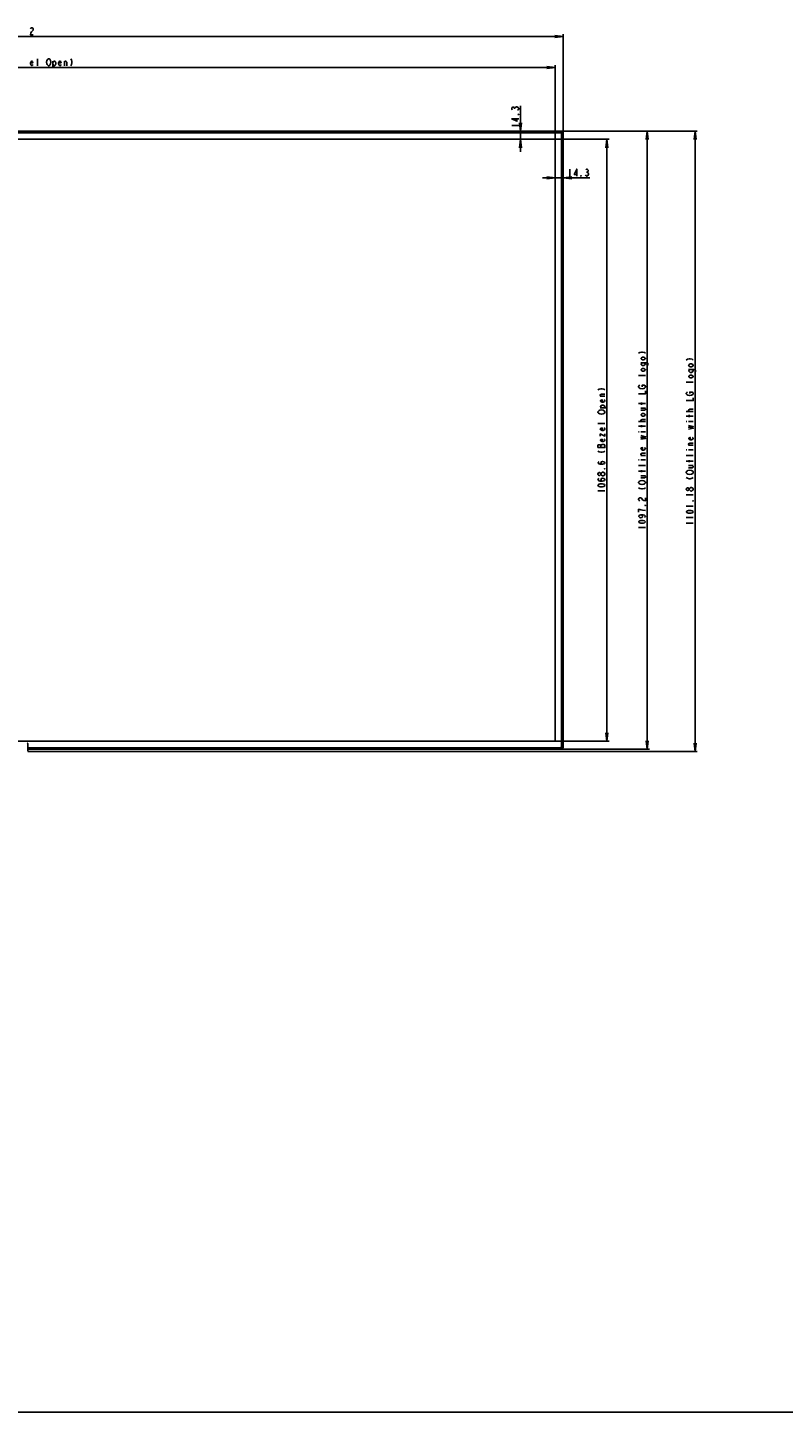
# Model space of a CAD drawing. Units: millimetres. Extents: x 0 to 1189, y 0 to 841.
# Drawn here: x 292 to 561, y 0 to 492 of the extents above; entities that cross this region are included whole.
import ezdxf

# ---------------------------------------------------------------- set-up
doc = ezdxf.new("R2010")
doc.units = ezdxf.units.MM
doc.header["$LTSCALE"] = 65.395
doc.layers.get('0').update_dxf_attribs({"linetype": 'CONTINUOUS'})
doc.layers.add('7_ALL_FEATURES', color=7, linetype='CONTINUOUS')
doc.layers.add('DEF_DRAFT_DIM', color=7, linetype='CONTINUOUS')
doc.styles.get("Standard").update_dxf_attribs({"font": 'txt', "width": 0.8})
doc.dimstyles.new('DIMSTYLE_1', dxfattribs={"dimtxt": 2.5, "dimasz": 3, "dimexe": 0.8, "dimexo": 0.2, "dimtad": 1, "dimdsep": 46, "dimtxsty": 'Standard', "dimblk": 'OPEN', "dimblk1": 'OPEN', "dimblk2": 'OPEN', "dimcen": 0.09, "dimadec": 0, "dimazin": 0, "dimtp": 0.1, "dimtm": 0.1, "dimtfac": 1, "dimtofl": 0, "dimtmove": 0, "dimatfit": 3, "dimldrblk": 'OPEN', "dimfxl": 1, "dimtolj": 1, "dimarcsym": 0})

# ---------------------------------------------------------------- blocks, each defined once
blk = doc.blocks.new('_OPEN')
at = {"color": 0, "linetype": 'ByBlock'}
for p, q in [((0, 0), (-1, 0.12)), ((-1, -0.12), (0, 0)), ((-1, 0), (0, 0))]:
    blk.add_line(p, q, dxfattribs=at)
blk = doc.blocks.new('*D1')
at = {"layer": 'DEF_DRAFT_DIM', "color": 2, "linetype": 'Continuous'}
for p, q in [((479.76, 451.96), (497.34, 451.96)), ((497.34, 451.96), (498.77, 451.96)), ((497.97, 451.96), (497.97, 345.1)), ((497.97, 238.24), (497.97, 345.1)), ((479.76, 238.24), (497.34, 238.24)), ((497.34, 238.24), (498.77, 238.24))]:
    blk.add_line(p, q, dxfattribs=at)
at = {"layer": 'DEF_DRAFT_DIM', "color": 2, "linetype": 'Continuous', "xscale": 3, "yscale": 3, "zscale": 3}
for p, rotation in [((497.97, 451.96), 90), ((497.97, 238.24), 270)]:
    blk.add_blockref('_OPEN', p, dxfattribs=dict(at, rotation=rotation))
blk = doc.blocks.new('*D2')
at = {"layer": 'DEF_DRAFT_DIM', "color": 2, "linetype": 'Continuous'}
for p, q in [((481.72, 454.82), (511.74, 454.82)), ((511.74, 454.82), (513.16, 454.82)), ((512.36, 454.82), (512.36, 345.1)), ((512.36, 235.38), (512.36, 345.1)), ((464.72, 235.38), (511.74, 235.38)), ((511.74, 235.38), (513.16, 235.38))]:
    blk.add_line(p, q, dxfattribs=at)
at = {"layer": 'DEF_DRAFT_DIM', "color": 2, "linetype": 'Continuous', "xscale": 3, "yscale": 3, "zscale": 3}
for p, rotation in [((512.36, 454.82), 90), ((512.36, 235.38), 270)]:
    blk.add_blockref('_OPEN', p, dxfattribs=dict(at, rotation=rotation))
blk = doc.blocks.new('*D3')
at = {"layer": 'DEF_DRAFT_DIM', "color": 2, "linetype": 'Continuous'}
for p, q in [((464.72, 454.82), (528.67, 454.82)), ((528.67, 454.82), (530.1, 454.82)), ((529.3, 454.82), (529.3, 344.71)), ((529.3, 234.59), (529.3, 344.71)), ((292.54, 234.59), (528.67, 234.59)), ((528.67, 234.59), (530.1, 234.59))]:
    blk.add_line(p, q, dxfattribs=at)
at = {"layer": 'DEF_DRAFT_DIM', "color": 2, "linetype": 'Continuous', "xscale": 3, "yscale": 3, "zscale": 3}
for p, rotation in [((529.3, 454.82), 90), ((529.3, 234.59), 270)]:
    blk.add_blockref('_OPEN', p, dxfattribs=dict(at, rotation=rotation))
blk = doc.blocks.new('*D8')
at = {"layer": 'DEF_DRAFT_DIM', "color": 2, "linetype": 'Continuous'}
for p, q in [((479.66, 438.24), (475.16, 438.24)), ((475.16, 438.24), (481.09, 438.24)), ((479.66, 438.26), (479.66, 437.44)), ((491.92, 438.24), (481.09, 438.24)), ((482.52, 438.26), (482.52, 437.44)), ((482.52, 438.24), (491.92, 438.24))]:
    blk.add_line(p, q, dxfattribs=at)
at = {"layer": 'DEF_DRAFT_DIM', "color": 2, "linetype": 'Continuous', "xscale": 3, "yscale": 3, "zscale": 3}
blk.add_blockref('_OPEN', (479.66, 438.24), dxfattribs=at)
at = {"layer": 'DEF_DRAFT_DIM', "color": 2, "linetype": 'Continuous', "xscale": 3, "yscale": 3, "zscale": 3, "rotation": 180}
blk.add_blockref('_OPEN', (482.52, 438.24), dxfattribs=at)
blk = doc.blocks.new('*D9')
at = {"layer": 'DEF_DRAFT_DIM', "color": 2, "linetype": 'Continuous'}
for p, q in [((467.36, 454.82), (467.36, 463.83)), ((467.36, 463.83), (467.36, 453.39)), ((466.73, 454.82), (466.56, 454.82)), ((469.68, 454.82), (466.73, 454.82)), ((467.36, 447.46), (467.36, 453.39)), ((466.73, 451.96), (466.56, 451.96)), ((469.68, 451.96), (466.73, 451.96)), ((467.36, 451.96), (467.36, 447.46))]:
    blk.add_line(p, q, dxfattribs=at)
at = {"layer": 'DEF_DRAFT_DIM', "color": 2, "linetype": 'Continuous', "xscale": 3, "yscale": 3, "zscale": 3}
for p, rotation in [((467.36, 454.82), 270), ((467.36, 451.96), 90)]:
    blk.add_blockref('_OPEN', p, dxfattribs=dict(at, rotation=rotation))
blk = doc.blocks.new('*D19')
at = {"layer": 'DEF_DRAFT_DIM', "color": 2, "linetype": 'Continuous'}
for p, q in [((97.28, 489.06), (97.28, 489.24)), ((97.28, 454.02), (97.28, 489.06)), ((97.28, 488.44), (289.9, 488.44)), ((482.52, 488.44), (289.9, 488.44)), ((482.52, 489.06), (482.52, 489.24)), ((482.52, 454.02), (482.52, 489.06))]:
    blk.add_line(p, q, dxfattribs=at)
at = {"layer": 'DEF_DRAFT_DIM', "color": 2, "linetype": 'Continuous', "xscale": 3, "yscale": 3, "zscale": 3, "rotation": 180}
blk.add_blockref('_OPEN', (97.28, 488.44), dxfattribs=at)
at = {"layer": 'DEF_DRAFT_DIM', "color": 2, "linetype": 'Continuous', "xscale": 3, "yscale": 3, "zscale": 3}
blk.add_blockref('_OPEN', (482.52, 488.44), dxfattribs=at)
blk = doc.blocks.new('*D20')
at = {"layer": 'DEF_DRAFT_DIM', "color": 2, "linetype": 'Continuous'}
for p, q in [((100.14, 478.05), (100.14, 478.23)), ((100.14, 452.06), (100.14, 478.05)), ((100.14, 477.43), (289.9, 477.43)), ((479.66, 477.43), (289.9, 477.43)), ((479.66, 478.05), (479.66, 478.23)), ((479.66, 452.06), (479.66, 478.05))]:
    blk.add_line(p, q, dxfattribs=at)
at = {"layer": 'DEF_DRAFT_DIM', "color": 2, "linetype": 'Continuous', "xscale": 3, "yscale": 3, "zscale": 3, "rotation": 180}
blk.add_blockref('_OPEN', (100.14, 477.43), dxfattribs=at)
at = {"layer": 'DEF_DRAFT_DIM', "color": 2, "linetype": 'Continuous', "xscale": 3, "yscale": 3, "zscale": 3}
blk.add_blockref('_OPEN', (479.66, 477.43), dxfattribs=at)

msp = doc.modelspace()

# ---------------------------------------------------------------- linework, layer by layer
at = {"color": 7, "linetype": 'Continuous'}
for p, q in [((98.282, 454.823), (464.522, 454.823)), ((98.282, 454.743), (464.522, 454.743)), ((98.282, 454.563), (464.522, 454.563)), ((98.282, 454.483), (464.522, 454.483)), ((292.455, 235.723), (464.522, 235.723)), ((464.522, 235.643), (292.456, 235.643)), ((292.456, 235.463), (464.522, 235.463)), ((464.522, 235.383), (292.456, 235.383)), ((0, 0), (1189, 0)), ((0, 0), (1189, 0))]:
    msp.add_line(p, q, dxfattribs=at)
at = {"layer": '7_ALL_FEATURES', "color": 6, "linetype": 'Continuous'}
for p, q in [((98.282, 454.423), (481.522, 454.423)), ((481.522, 454.263), (98.282, 454.263)), ((481.522, 454.263), (481.522, 454.423)), ((481.962, 236.383), (481.962, 453.823)), ((482.122, 453.823), (481.962, 453.823)), ((482.122, 453.823), (482.122, 236.383)), ((481.962, 236.383), (482.122, 236.383)), ((292.455, 235.943), (481.522, 235.943)), ((481.522, 235.783), (292.455, 235.783)), ((481.522, 235.783), (481.522, 235.943))]:
    msp.add_line(p, q, dxfattribs=at)
at = {"layer": '7_ALL_FEATURES', "color": 7, "linetype": 'Continuous'}
for p, q in [((464.522, 454.823), (464.522, 454.483)), ((481.522, 454.823), (464.522, 454.823)), ((481.522, 454.743), (464.522, 454.743)), ((481.522, 454.563), (464.522, 454.563)), ((481.522, 454.483), (464.522, 454.483)), ((481.522, 454.743), (481.522, 454.823)), ((481.522, 454.483), (481.522, 454.563)), ((482.182, 236.383), (482.182, 453.823)), ((482.182, 453.823), (482.262, 453.823)), ((482.262, 236.383), (482.262, 453.823)), ((482.442, 236.383), (482.442, 453.823)), ((482.442, 453.823), (482.522, 453.823)), ((482.522, 236.383), (482.522, 453.823)), ((479.562, 451.963), (100.242, 451.963)), ((479.615, 451.948), (479.562, 451.963)), ((479.65, 451.912), (479.615, 451.948)), ((479.662, 451.863), (479.65, 451.912)), ((479.662, 238.343), (479.662, 451.863)), ((100.242, 238.243), (479.562, 238.243)), ((292.413, 237.419), (292.452, 237.458)), ((292.452, 237.458), (292.456, 235.285)), ((479.562, 238.243), (479.611, 238.256)), ((479.611, 238.256), (479.647, 238.291)), ((479.647, 238.291), (479.662, 238.343)), ((482.182, 236.383), (482.262, 236.383)), ((482.442, 236.383), (482.522, 236.383)), ((292.413, 235.187), (292.502, 235.187)), ((292.439, 234.675), (292.502, 235.187)), ((292.502, 235.187), (292.501, 235.383)), ((293.302, 235.743), (475.302, 235.743)), ((464.522, 235.723), (481.522, 235.723)), ((464.522, 235.723), (464.522, 235.383)), ((464.522, 235.643), (481.522, 235.643)), ((464.522, 235.463), (481.522, 235.463)), ((464.522, 235.383), (481.522, 235.383)), ((481.522, 235.723), (481.522, 235.643)), ((481.522, 235.463), (481.522, 235.383))]:
    msp.add_line(p, q, dxfattribs=at)
for centre, radius, start, end in [((476.948, 453.683), 0.8, 94.33625, 96), ((481.522, 453.823), 1, 0, 90), ((481.522, 453.823), 0.92, 0, 90), ((481.522, 453.823), 0.74, 0, 90), ((481.522, 453.823), 0.66, 0, 90), ((481.522, 453.823), 0.6, 60, 90), ((481.382, 449.249), 0.8, 342, 354), ((481.382, 240.957), 0.8, 6, 12), ((481.522, 236.383), 1, 270, 360), ((481.522, 236.383), 0.92, 270, 360), ((481.522, 236.383), 0.74, 270, 360), ((481.522, 236.383), 0.66, 270, 360), ((476.948, 236.523), 0.8, 247.83128, 270), ((481.522, 236.383), 0.6, 270, 300)]:
    msp.add_arc(centre, radius, start, end, dxfattribs=at)
at = {"layer": '7_ALL_FEATURES', "color": 6, "linetype": 'Continuous'}
for centre, radius, start, end in [((481.522, 453.823), 0.44, 0, 90), ((481.522, 453.823), 0.6, 0, 60), ((481.522, 236.383), 0.44, 270, 360), ((481.522, 236.383), 0.6, 300, 360)]:
    msp.add_arc(centre, radius, start, end, dxfattribs=at)
at = {"layer": '7_ALL_FEATURES', "color": 7, "linetype": 'Continuous'}
for centre, major_axis, ratio, start_param, end_param in [((292.25, 237.455), (0.155, 0.131), 0.987194, -0.6946234, 0.8613203), ((292.469, 235.287), (0, 0.1), 0.1227846, -4.6949357, -3.1415927)]:
    msp.add_ellipse(centre, major_axis=major_axis, ratio=ratio, start_param=start_param, end_param=end_param, dxfattribs=at)
at = {"layer": 'DEF_DRAFT_DIM', "color": 2, "linetype": 'Continuous'}
for p, q in [((295.902, 478.051), (295.902, 480.551)), ((301.402, 479.718), (301.402, 477.218)), ((305.527, 478.051), (305.527, 479.718)), ((465.272, 462.7), (465.272, 462.95)), ((464.23, 456.825), (466.73, 456.825)), ((484.916, 441.366), (484.916, 438.866)), ((490.791, 440.324), (491.041, 440.324)), ((511.739, 368.103), (509.239, 368.103)), ((528.67, 365.705), (526.17, 365.705)), ((497.341, 360.728), (495.674, 360.728)), ((495.674, 356.603), (498.174, 356.603)), ((511.739, 358.103), (509.239, 358.103)), ((510.073, 356.478), (511.739, 356.478)), ((510.281, 357.728), (510.281, 358.478)), ((528.67, 355.33), (526.17, 355.33)), ((527.212, 355.33), (527.003, 355.58)), ((527.212, 353.33), (527.212, 354.08)), ((497.341, 351.103), (494.841, 351.103)), ((511.739, 351.728), (509.239, 351.728)), ((511.739, 350.103), (509.239, 350.103)), ((510.281, 351.728), (510.073, 351.978)), ((510.281, 349.728), (510.281, 350.478)), ((528.67, 353.705), (526.17, 353.705)), ((526.17, 351.705), (526.378, 351.705)), ((527.003, 351.705), (528.67, 351.705)), ((509.239, 348.103), (509.448, 348.103)), ((510.073, 348.103), (511.739, 348.103)), ((495.882, 342.478), (495.882, 343.353)), ((511.739, 339.728), (510.073, 339.728)), ((526.17, 341.705), (526.378, 341.705)), ((528.67, 339.705), (526.17, 339.705)), ((528.67, 343.33), (527.003, 343.33)), ((527.003, 341.705), (528.67, 341.705)), ((509.239, 338.103), (509.448, 338.103)), ((511.739, 336.103), (509.239, 336.103)), ((510.073, 338.103), (511.739, 338.103)), ((510.281, 333.728), (510.281, 334.478)), ((528.67, 337.705), (526.17, 337.705)), ((527.003, 336.08), (528.67, 336.08)), ((527.212, 337.33), (527.212, 338.08)), ((511.739, 334.103), (509.239, 334.103)), ((510.073, 332.478), (511.739, 332.478)), ((494.841, 327.103), (497.341, 327.103)), ((526.17, 325.705), (528.67, 325.705)), ((526.17, 321.705), (528.67, 321.705)), ((526.17, 317.705), (528.67, 317.705)), ((526.17, 315.705), (528.67, 315.705)), ((509.239, 314.103), (511.739, 314.103))]:
    msp.add_line(p, q, dxfattribs=at)
for points in [[(293.402, 491.147), (293.527, 491.355), (293.777, 491.563), (294.027, 491.563), (294.277, 491.355), (294.402, 491.147), (294.402, 490.73), (294.277, 490.522), (293.777, 490.105)], [(293.777, 490.105), (293.527, 489.688), (293.402, 489.063), (294.402, 489.063)], [(294.277, 478.468), (294.152, 478.26), (293.902, 478.051), (293.652, 478.26), (293.402, 478.676), (293.402, 479.093), (293.652, 479.51), (293.902, 479.718), (294.152, 479.51), (294.277, 479.093), (293.402, 479.093)], [(300.527, 478.676), (300.277, 478.26), (300.027, 478.051), (299.777, 478.051), (299.527, 478.26), (299.402, 478.468), (299.277, 478.676), (299.152, 479.301), (299.277, 479.926)], [(299.277, 479.926), (299.527, 480.343), (299.777, 480.551), (300.027, 480.551), (300.277, 480.343), (300.402, 480.135), (300.527, 479.926), (300.652, 479.301), (300.527, 478.676)], [(301.402, 479.093), (301.652, 479.51), (301.902, 479.718), (302.152, 479.51), (302.402, 479.093), (302.402, 478.676), (302.152, 478.26), (301.902, 478.051), (301.652, 478.051), (301.402, 478.676)], [(304.277, 478.468), (304.152, 478.26), (303.902, 478.051), (303.652, 478.26), (303.402, 478.676), (303.402, 479.093), (303.652, 479.51), (303.902, 479.718), (304.152, 479.51), (304.277, 479.093), (303.402, 479.093)], [(305.527, 479.301), (305.777, 479.718), (306.027, 479.718), (306.277, 479.301), (306.277, 478.051)], [(307.777, 480.551), (308.027, 480.135), (308.152, 479.51), (308.152, 479.093), (308.027, 478.468), (307.777, 478.051)], [(464.439, 462.45), (464.23, 462.7), (464.23, 462.95), (464.439, 463.2), (464.647, 463.325), (464.855, 463.325), (465.064, 463.2), (465.272, 462.95), (465.48, 463.2), (465.689, 463.325), (465.897, 463.45), (466.105, 463.45)], [(466.105, 463.45), (466.522, 463.2), (466.73, 462.95), (466.73, 462.7), (466.522, 462.45), (466.314, 462.325)], [(466.73, 459.2), (464.23, 459.2), (466.105, 458.325), (466.105, 459.45)], [(466.73, 460.825), (466.73, 460.7), (466.522, 460.7), (466.73, 460.825)], [(487.291, 438.866), (487.291, 441.366), (486.416, 439.491), (487.541, 439.491)], [(488.916, 438.866), (488.791, 438.866), (488.791, 439.074), (488.916, 438.866)], [(491.291, 439.074), (491.041, 438.866), (490.791, 438.866), (490.541, 439.074), (490.416, 439.283)], [(490.541, 441.158), (490.791, 441.366), (491.041, 441.366), (491.291, 441.158), (491.416, 440.95), (491.416, 440.741), (491.291, 440.533), (491.041, 440.324), (491.291, 440.116), (491.416, 439.908), (491.541, 439.7), (491.541, 439.491), (491.291, 439.074)], [(509.239, 375.978), (509.656, 376.228), (510.281, 376.353), (510.698, 376.353), (511.323, 376.228), (511.739, 375.978)], [(511.114, 374.603), (511.531, 374.353), (511.739, 374.103), (511.531, 373.853), (511.114, 373.603), (510.698, 373.603), (510.281, 373.853), (510.073, 374.103), (510.281, 374.353), (510.698, 374.603), (511.114, 374.603)], [(526.17, 373.58), (526.587, 373.83), (527.212, 373.955), (527.628, 373.955), (528.253, 373.83), (528.67, 373.58)], [(511.114, 372.603), (511.531, 372.353), (511.739, 372.103), (511.531, 371.853), (511.114, 371.603), (510.698, 371.603), (510.281, 371.853), (510.073, 372.103), (510.281, 372.353), (510.698, 372.603)], [(510.073, 372.603), (511.948, 372.603), (512.364, 372.478), (512.573, 372.353), (512.573, 371.853), (512.364, 371.728)], [(511.114, 370.603), (511.531, 370.353), (511.739, 370.103), (511.531, 369.853), (511.114, 369.603), (510.698, 369.603), (510.281, 369.853), (510.073, 370.103), (510.281, 370.353), (510.698, 370.603), (511.114, 370.603)], [(528.045, 372.205), (528.462, 371.955), (528.67, 371.705), (528.462, 371.455), (528.045, 371.205), (527.628, 371.205), (527.212, 371.455), (527.003, 371.705), (527.212, 371.955), (527.628, 372.205), (528.045, 372.205)], [(527.003, 370.205), (528.878, 370.205), (529.295, 370.08), (529.503, 369.955), (529.503, 369.455), (529.295, 369.33)], [(528.045, 370.205), (528.462, 369.955), (528.67, 369.705), (528.462, 369.455), (528.045, 369.205), (527.628, 369.205), (527.212, 369.455), (527.003, 369.705), (527.212, 369.955), (527.628, 370.205)], [(509.864, 363.478), (509.448, 363.728), (509.239, 363.978), (509.239, 364.228), (509.448, 364.478), (509.656, 364.603)], [(510.489, 364.103), (510.489, 364.603), (511.323, 364.603), (511.531, 364.478), (511.739, 364.228), (511.739, 363.978), (511.531, 363.728), (511.323, 363.603), (511.114, 363.478), (510.489, 363.353), (509.864, 363.478)], [(528.045, 368.205), (528.462, 367.955), (528.67, 367.705), (528.462, 367.455), (528.045, 367.205), (527.628, 367.205), (527.212, 367.455), (527.003, 367.705), (527.212, 367.955), (527.628, 368.205), (528.045, 368.205)], [(494.841, 362.978), (495.257, 363.228), (495.882, 363.353), (496.299, 363.353), (496.924, 363.228), (497.341, 362.978)], [(496.091, 360.728), (495.674, 360.978), (495.674, 361.228), (496.091, 361.478), (497.341, 361.478)], [(496.924, 359.478), (497.132, 359.353), (497.341, 359.103), (497.132, 358.853), (496.716, 358.603), (496.299, 358.603), (495.882, 358.853), (495.674, 359.103), (495.882, 359.353), (496.299, 359.478), (496.299, 358.603)], [(509.239, 361.603), (511.739, 361.603), (511.739, 362.603)], [(526.795, 361.08), (526.378, 361.33), (526.17, 361.58), (526.17, 361.83), (526.378, 362.08), (526.587, 362.205)], [(526.17, 359.205), (528.67, 359.205), (528.67, 360.205)], [(527.42, 361.705), (527.42, 362.205), (528.253, 362.205), (528.462, 362.08), (528.67, 361.83), (528.67, 361.58), (528.462, 361.33), (528.253, 361.205), (528.045, 361.08), (527.42, 360.955), (526.795, 361.08)], [(495.049, 354.728), (494.841, 354.978), (494.841, 355.228), (495.049, 355.478), (495.257, 355.603), (495.466, 355.728), (496.091, 355.853), (496.716, 355.728)], [(496.716, 355.728), (497.132, 355.478), (497.341, 355.228), (497.341, 354.978), (497.132, 354.728), (496.924, 354.603), (496.716, 354.478), (496.091, 354.353), (495.466, 354.478), (495.049, 354.728)], [(496.299, 356.603), (495.882, 356.853), (495.674, 357.103), (495.882, 357.353), (496.299, 357.603), (496.716, 357.603), (497.132, 357.353), (497.341, 357.103), (497.341, 356.853), (496.716, 356.603)], [(510.073, 355.728), (511.323, 355.728), (511.739, 355.978), (511.739, 356.228), (511.323, 356.478)], [(511.114, 354.603), (511.531, 354.353), (511.739, 354.103), (511.531, 353.853), (511.114, 353.603), (510.698, 353.603), (510.281, 353.853), (510.073, 354.103), (510.281, 354.353), (510.698, 354.603), (511.114, 354.603)], [(527.003, 355.58), (527.003, 355.83), (527.42, 356.08), (528.67, 356.08)], [(496.924, 349.478), (497.132, 349.353), (497.341, 349.103), (497.132, 348.853), (496.716, 348.603), (496.299, 348.603), (495.882, 348.853), (495.674, 349.103), (495.882, 349.353), (496.299, 349.478), (496.299, 348.603)], [(510.073, 351.978), (510.073, 352.228), (510.489, 352.478), (511.739, 352.478)], [(527.003, 349.08), (528.67, 349.33), (527.003, 349.705), (528.67, 349.955), (527.003, 350.33)], [(495.674, 346.603), (495.674, 347.353), (497.341, 346.603), (497.341, 347.353)], [(496.924, 345.478), (497.132, 345.353), (497.341, 345.103), (497.132, 344.853), (496.716, 344.603), (496.299, 344.603), (495.882, 344.853), (495.674, 345.103), (495.882, 345.353), (496.299, 345.478), (496.299, 344.603)], [(510.073, 345.478), (511.739, 345.728), (510.073, 346.103), (511.739, 346.353), (510.073, 346.728)], [(528.253, 346.08), (528.462, 345.955), (528.67, 345.705), (528.462, 345.455), (528.045, 345.205), (527.628, 345.205), (527.212, 345.455), (527.003, 345.705), (527.212, 345.955), (527.628, 346.08), (527.628, 345.205)], [(494.841, 342.478), (497.341, 342.478), (497.341, 343.353), (497.132, 343.478), (496.924, 343.603), (496.299, 343.603), (496.091, 343.478), (495.882, 343.353), (495.674, 343.478), (495.049, 343.478), (494.841, 343.353), (494.841, 342.478)], [(494.841, 341.228), (495.257, 340.978), (495.882, 340.853), (496.299, 340.853), (496.924, 340.978), (497.341, 341.228)], [(511.323, 342.478), (511.531, 342.353), (511.739, 342.103), (511.531, 341.853), (511.114, 341.603), (510.698, 341.603), (510.281, 341.853), (510.073, 342.103), (510.281, 342.353), (510.698, 342.478), (510.698, 341.603)], [(510.489, 339.728), (510.073, 339.978), (510.073, 340.228), (510.489, 340.478), (511.739, 340.478)], [(527.42, 343.33), (527.003, 343.58), (527.003, 343.83), (527.42, 344.08), (528.67, 344.08)], [(496.507, 336.603), (496.091, 336.728), (495.882, 337.103), (496.091, 337.478), (496.507, 337.603), (496.924, 337.478), (497.132, 337.353), (497.341, 337.103), (497.132, 336.853), (496.924, 336.728), (496.507, 336.603), (495.674, 336.603), (495.257, 336.728), (495.049, 336.853), (494.841, 337.103), (495.049, 337.353), (495.257, 337.478)], [(497.341, 335.103), (497.341, 334.978), (497.132, 334.978), (497.341, 335.103)], [(526.795, 333.08), (526.378, 333.33), (526.17, 333.58), (526.17, 333.83), (526.378, 334.08), (526.587, 334.205), (526.795, 334.33), (527.42, 334.455), (528.045, 334.33), (528.462, 334.08)], [(527.003, 335.33), (528.253, 335.33), (528.67, 335.58), (528.67, 335.83), (528.253, 336.08)], [(495.882, 332.978), (495.674, 332.728), (495.466, 332.603), (495.257, 332.603), (495.049, 332.728), (494.841, 332.978), (494.841, 333.228), (495.049, 333.478), (495.257, 333.603), (495.466, 333.603), (495.674, 333.478), (495.882, 333.228)], [(496.507, 330.603), (496.091, 330.728), (495.882, 331.103), (496.091, 331.478), (496.507, 331.603), (496.924, 331.478), (497.132, 331.353), (497.341, 331.103), (497.132, 330.853), (496.924, 330.728), (496.507, 330.603), (495.674, 330.603), (495.257, 330.728), (495.049, 330.853), (494.841, 331.103), (495.049, 331.353), (495.257, 331.478)], [(497.341, 329.103), (497.132, 328.853), (496.924, 328.728), (496.507, 328.603), (495.674, 328.603), (495.257, 328.728), (495.049, 328.853), (494.841, 329.103), (495.049, 329.353), (495.257, 329.478), (495.674, 329.603), (496.507, 329.603), (496.924, 329.478), (497.132, 329.353), (497.341, 329.103)], [(496.507, 332.478), (496.091, 332.728), (495.882, 332.978), (495.882, 333.228), (496.091, 333.478)], [(496.091, 333.478), (496.507, 333.728), (496.716, 333.728)], [(497.341, 332.978), (497.132, 332.728), (496.924, 332.603), (496.716, 332.478), (496.507, 332.478)], [(496.716, 333.728), (497.132, 333.478), (497.341, 333.228), (497.341, 332.978)], [(509.864, 329.478), (509.448, 329.728), (509.239, 329.978), (509.239, 330.228), (509.448, 330.478), (509.656, 330.603), (509.864, 330.728), (510.489, 330.853), (511.114, 330.728)], [(511.114, 330.728), (511.531, 330.478), (511.739, 330.228), (511.739, 329.978), (511.531, 329.728), (511.323, 329.603), (511.114, 329.478), (510.489, 329.353), (509.864, 329.478)], [(510.073, 331.728), (511.323, 331.728), (511.739, 331.978), (511.739, 332.228), (511.323, 332.478)], [(526.17, 331.83), (526.587, 331.58), (527.212, 331.455), (527.628, 331.455), (528.253, 331.58), (528.67, 331.83)], [(528.462, 334.08), (528.67, 333.83), (528.67, 333.58), (528.462, 333.33), (528.253, 333.205), (528.045, 333.08), (527.42, 332.955), (526.795, 333.08)], [(509.239, 328.228), (509.656, 327.978), (510.281, 327.853), (510.698, 327.853), (511.323, 327.978), (511.739, 328.228)], [(509.656, 323.603), (509.448, 323.728), (509.239, 323.978), (509.239, 324.228), (509.448, 324.478), (509.656, 324.603), (510.073, 324.603), (510.281, 324.478), (510.489, 324.228), (510.698, 323.978), (511.114, 323.728), (511.739, 323.603), (511.739, 324.603)], [(527.212, 327.58), (527.003, 327.33), (526.795, 327.205), (526.587, 327.205), (526.378, 327.33), (526.17, 327.58), (526.17, 327.83), (526.378, 328.08), (526.587, 328.205), (526.795, 328.205), (527.003, 328.08), (527.212, 327.83)], [(527.42, 327.33), (527.212, 327.58), (527.212, 327.83), (527.42, 328.08), (527.837, 328.33)], [(528.67, 327.58), (528.462, 327.33), (528.253, 327.205), (528.045, 327.08), (527.837, 327.08), (527.42, 327.33)], [(527.837, 328.33), (528.045, 328.33), (528.462, 328.08)], [(528.462, 328.08), (528.67, 327.83), (528.67, 327.58)], [(511.739, 320.103), (510.698, 320.228), (510.073, 320.353), (509.656, 320.478), (509.239, 320.603), (509.239, 319.603)], [(511.739, 322.103), (511.739, 321.978), (511.531, 321.978), (511.739, 322.103)], [(528.67, 319.705), (528.462, 319.455), (528.253, 319.33), (527.837, 319.205), (527.003, 319.205), (526.587, 319.33), (526.378, 319.455), (526.17, 319.705), (526.378, 319.955), (526.587, 320.08), (527.003, 320.205), (527.837, 320.205), (528.253, 320.08), (528.462, 319.955), (528.67, 319.705)], [(528.67, 323.705), (528.67, 323.58), (528.462, 323.58), (528.67, 323.705)], [(510.073, 318.603), (510.489, 318.478), (510.698, 318.103), (510.489, 317.728), (510.073, 317.603), (509.656, 317.728), (509.448, 317.853), (509.239, 318.103), (509.448, 318.353), (509.656, 318.478), (510.073, 318.603), (510.906, 318.603), (511.323, 318.478), (511.531, 318.353), (511.739, 318.103), (511.531, 317.853), (511.323, 317.728)], [(511.739, 316.103), (511.531, 315.853), (511.323, 315.728), (510.906, 315.603), (510.073, 315.603), (509.656, 315.728), (509.448, 315.853), (509.239, 316.103), (509.448, 316.353), (509.656, 316.478), (510.073, 316.603), (510.906, 316.603), (511.323, 316.478), (511.531, 316.353), (511.739, 316.103)]]:
    msp.add_lwpolyline(points, dxfattribs=at)

# ---------------------------------------------------------------- dimensions: what is measured, and where the dimension line sits
for base, p1, p2, text, picture, middle in [((482.522, 488.438), (97.282, 453.823), (482.522, 453.823), '1926.2 ', '*D19', (282.902, 488.438)), ((479.662, 477.426), (100.142, 451.863), (479.662, 451.863), '1897.6 (Bezel Open)', '*D20', (270.902, 477.426)), ((482.522, 438.241), (479.662, 437.241), (482.522, 437.241), '14.3', '*D8', (483.916, 438.241))]:
    dim = msp.add_linear_dim(base=base, p1=p1, p2=p2, text=text, dimstyle='DIMSTYLE_1', dxfattribs=at)
    dim.commit()
    dim.dimension.update_dxf_attribs({"geometry": picture, "text_midpoint": middle, "dimtype": 160})
for base, p1, p2, angle, text, picture, middle in [((467.355, 454.823), (469.879, 451.963), (469.879, 454.823), 90, '14.3', '*D9', (467.355, 455.825)), ((529.295, 234.587), (464.522, 454.823), (292.34, 234.587), 270, '1101.18 (Outline with LG logo)', '*D3', (529.295, 314.705)), ((512.364, 235.383), (481.522, 454.823), (464.522, 235.383), 270, '1097.2 (Outline without LG logo)', '*D2', (512.364, 313.103)), ((497.966, 451.963), (479.562, 238.243), (479.562, 451.963), 90, '1068.6 (Bezel Open)', '*D1', (497.966, 326.103))]:
    dim = msp.add_linear_dim(base=base, p1=p1, p2=p2, angle=angle, text=text, dimstyle='DIMSTYLE_1', dxfattribs=at)
    dim.commit()
    dim.dimension.update_dxf_attribs({"geometry": picture, "text_midpoint": middle, "dimtype": 160})

doc.saveas('drawing.dxf')
